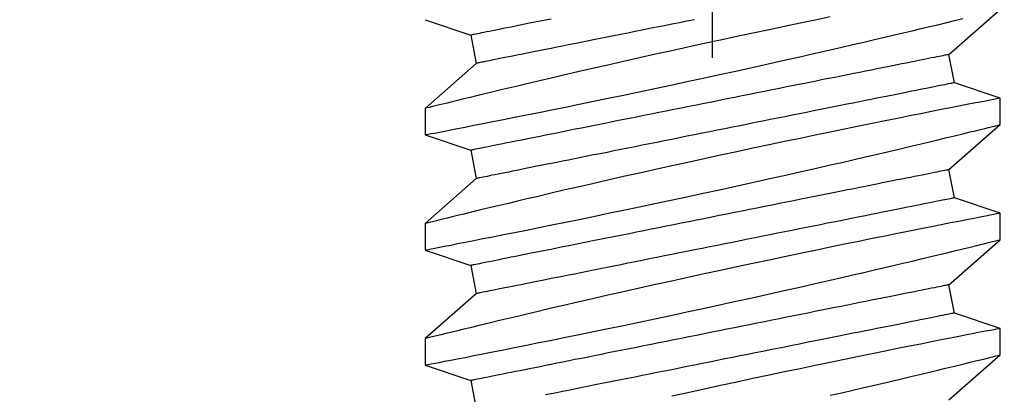
# Model space of a CAD drawing. Extents: x 5690 to 6070, y -770 to -577.
# Drawn here: x 5709 to 5709, y -760 to -760 of the extents above; entities that cross this region are included whole.
import ezdxf

# ---------------------------------------------------------------- set-up
doc = ezdxf.new("R2010")
doc.units = 0
doc.header["$LTSCALE"] = 250
doc.header["$MEASUREMENT"] = 0
doc.header["$PDMODE"] = 3
doc.header["$PDSIZE"] = -2
doc.layers.get('0').update_dxf_attribs({"color": 5, "linetype": 'CONTINUOUS', "lineweight": 20})
doc.layers.get('DEFPOINTS').update_dxf_attribs({"color": 2, "linetype": 'CONTINUOUS'})
doc.layers.add('2', color=2, linetype='CONTINUOUS', lineweight=25)
doc.layers.add('Dimensions', color=2, linetype='CONTINUOUS', lineweight=25)
doc.styles.add('ROMANS', font='romans')
doc.dimstyles.new('LWDEC', dxfattribs={"dimscale": 0.1, "dimtxt": 2.5, "dimasz": 2, "dimexe": 1.25, "dimexo": 3, "dimgap": 2, "dimtad": 1, "dimtoh": 1, "dimdec": 4, "dimzin": 11, "dimdsep": 46, "dimlunit": 5, "dimtxsty": 'ROMANS', "dimcen": 0, "dimdle": 1.5, "dimazin": 0, "dimtfac": 1, "dimtdec": 4, "dimtix": 1, "dimtmove": 0, "dimatfit": 3, "dimfxl": 0, "dimfrac": 2, "dimtzin": 0, "dimarcsym": 0})

# ---------------------------------------------------------------- blocks, each defined once
blk = doc.blocks.new('A$C521C4E4F')
for p, q in [((25.449, 9.533), (25.28, 9.031)), ((25.742, 9.534), (25.45, 9.534)), ((26.238, 8.969), (25.742, 9.534)), ((26.719, 9.533), (26.55, 9.031)), ((27.012, 9.534), (26.72, 9.534)), ((27.508, 8.969), (27.012, 9.534)), ((27.989, 9.533), (27.82, 9.031)), ((28.282, 9.534), (27.99, 9.534)), ((28.778, 8.969), (28.282, 9.534)), ((29.259, 9.533), (29.09, 9.031)), ((25.28, 9.031), (24.968, 8.969)), ((26.55, 9.031), (26.238, 8.969)), ((27.82, 9.031), (27.508, 8.969)), ((29.09, 9.031), (28.778, 8.969)), ((25.066, 3.749), (25.563, 3.184)), ((26.025, 3.687), (26.336, 3.749)), ((26.336, 3.749), (26.833, 3.184)), ((27.295, 3.687), (27.606, 3.749)), ((27.606, 3.749), (28.103, 3.184)), ((28.565, 3.687), (28.876, 3.749)), ((28.876, 3.749), (29.373, 3.184)), ((25.855, 3.184), (26.025, 3.687)), ((27.125, 3.184), (27.295, 3.687)), ((28.395, 3.184), (28.565, 3.687)), ((25.563, 3.184), (25.855, 3.184)), ((26.833, 3.184), (27.125, 3.184)), ((28.103, 3.184), (28.395, 3.184))]:
    blk.add_line(p, q)
at = {"flags": 128}
for points in [[(25.118, 5.059), (25.146, 4.933), (25.175, 4.81), (25.202, 4.69), (25.23, 4.572), (25.264, 4.427), (25.297, 4.287), (25.328, 4.154), (25.351, 4.056), (25.374, 3.962), (25.395, 3.872), (25.416, 3.788), (25.44, 3.688), (25.462, 3.596), (25.482, 3.513), (25.496, 3.454), (25.509, 3.401), (25.521, 3.354), (25.531, 3.312), (25.542, 3.267), (25.551, 3.232), (25.557, 3.206), (25.561, 3.19), (25.563, 3.184), (25.563, 3.185)], [(25.855, 3.185), (25.854, 3.187), (25.852, 3.2), (25.847, 3.222), (25.841, 3.254), (25.833, 3.295), (25.823, 3.346), (25.812, 3.405), (25.798, 3.474), (25.783, 3.552), (25.766, 3.638), (25.748, 3.732), (25.728, 3.834), (25.706, 3.943), (25.683, 4.06), (25.658, 4.185), (25.632, 4.317), (25.604, 4.455), (25.575, 4.598), (25.545, 4.745), (25.513, 4.901), (25.48, 5.061), (25.446, 5.226), (25.411, 5.393), (25.376, 5.564), (25.339, 5.736), (25.302, 5.913), (25.264, 6.092), (25.225, 6.273), (25.186, 6.453), (25.146, 6.633), (25.107, 6.811)], [(25.45, 9.533), (25.45, 9.531), (25.453, 9.52), (25.457, 9.499), (25.463, 9.468), (25.47, 9.427), (25.48, 9.377), (25.492, 9.319), (25.505, 9.251), (25.52, 9.175), (25.536, 9.09), (25.555, 8.996), (25.575, 8.895), (25.596, 8.785), (25.619, 8.669), (25.644, 8.547), (25.67, 8.416), (25.698, 8.278), (25.727, 8.134), (25.757, 7.985), (25.788, 7.832), (25.821, 7.675), (25.855, 7.511), (25.889, 7.342), (25.925, 7.171), (25.962, 6.997), (25.999, 6.822), (26.037, 6.645), (26.076, 6.465), (26.115, 6.284), (26.154, 6.103), (26.194, 5.923), (26.233, 5.744), (26.272, 5.568), (26.311, 5.395), (26.35, 5.225), (26.388, 5.059), (26.416, 4.933), (26.445, 4.81), (26.472, 4.69), (26.5, 4.572), (26.534, 4.427), (26.567, 4.287), (26.598, 4.154), (26.621, 4.056), (26.644, 3.962), (26.665, 3.872), (26.686, 3.788), (26.71, 3.688), (26.732, 3.596), (26.752, 3.513), (26.766, 3.454), (26.779, 3.401), (26.791, 3.354), (26.801, 3.312), (26.812, 3.267), (26.821, 3.232), (26.827, 3.206), (26.831, 3.19), (26.833, 3.184), (26.833, 3.185)], [(27.125, 3.185), (27.124, 3.187), (27.122, 3.2), (27.117, 3.222), (27.111, 3.254), (27.103, 3.295), (27.093, 3.346), (27.082, 3.405), (27.068, 3.474), (27.053, 3.552), (27.036, 3.638), (27.018, 3.732), (26.998, 3.834), (26.976, 3.943), (26.953, 4.06), (26.928, 4.185), (26.902, 4.317), (26.874, 4.455), (26.845, 4.598), (26.815, 4.745), (26.783, 4.901), (26.75, 5.061), (26.716, 5.226), (26.681, 5.393), (26.646, 5.564), (26.609, 5.736), (26.572, 5.913), (26.534, 6.092), (26.495, 6.273), (26.456, 6.453), (26.416, 6.633), (26.377, 6.811), (26.338, 6.99), (26.298, 7.168), (26.259, 7.343), (26.22, 7.515), (26.181, 7.684), (26.144, 7.847), (26.108, 8.004), (26.073, 8.155), (26.038, 8.301), (26.013, 8.41), (25.988, 8.514), (25.964, 8.615), (25.941, 8.711), (25.914, 8.828), (25.888, 8.936), (25.863, 9.036), (25.846, 9.108), (25.83, 9.175), (25.815, 9.236), (25.801, 9.292), (25.786, 9.355), (25.772, 9.409), (25.762, 9.454), (25.753, 9.489), (25.747, 9.514), (25.743, 9.529), (25.742, 9.534), (25.742, 9.534)], [(26.72, 9.533), (26.72, 9.531), (26.723, 9.52), (26.727, 9.499), (26.733, 9.468), (26.74, 9.427), (26.75, 9.377), (26.762, 9.319), (26.775, 9.251), (26.79, 9.175), (26.806, 9.09), (26.825, 8.996), (26.845, 8.895), (26.866, 8.785), (26.889, 8.669), (26.914, 8.547), (26.94, 8.416), (26.968, 8.278), (26.997, 8.134), (27.027, 7.985), (27.058, 7.832), (27.091, 7.675), (27.125, 7.511), (27.159, 7.342), (27.195, 7.171), (27.232, 6.997), (27.269, 6.822), (27.307, 6.645), (27.346, 6.465), (27.385, 6.284), (27.424, 6.103), (27.464, 5.923), (27.503, 5.744), (27.542, 5.568), (27.581, 5.395), (27.62, 5.225), (27.658, 5.059), (27.686, 4.933), (27.715, 4.81), (27.742, 4.69), (27.77, 4.572), (27.804, 4.427), (27.837, 4.287), (27.868, 4.154), (27.891, 4.056), (27.914, 3.962), (27.935, 3.872), (27.956, 3.788), (27.98, 3.688), (28.002, 3.596), (28.022, 3.513), (28.036, 3.454), (28.049, 3.401), (28.061, 3.354), (28.071, 3.312), (28.082, 3.267), (28.091, 3.232), (28.097, 3.206), (28.101, 3.19), (28.103, 3.184), (28.103, 3.185)], [(28.395, 3.185), (28.394, 3.187), (28.392, 3.2), (28.387, 3.222), (28.381, 3.254), (28.373, 3.295), (28.363, 3.346), (28.352, 3.405), (28.338, 3.474), (28.323, 3.552), (28.306, 3.638), (28.288, 3.732), (28.268, 3.834), (28.246, 3.943), (28.223, 4.06), (28.198, 4.185), (28.172, 4.317), (28.144, 4.455), (28.115, 4.598), (28.085, 4.745), (28.053, 4.901), (28.02, 5.061), (27.986, 5.226), (27.951, 5.393), (27.916, 5.564), (27.879, 5.736), (27.842, 5.913), (27.804, 6.092), (27.765, 6.273), (27.726, 6.453), (27.686, 6.633), (27.647, 6.811), (27.608, 6.99), (27.568, 7.168), (27.529, 7.343), (27.49, 7.515), (27.451, 7.684), (27.414, 7.847), (27.378, 8.004), (27.343, 8.155), (27.308, 8.301), (27.283, 8.41), (27.258, 8.514), (27.234, 8.615), (27.211, 8.711), (27.184, 8.828), (27.158, 8.936), (27.133, 9.036), (27.116, 9.108), (27.1, 9.175), (27.085, 9.236), (27.071, 9.292), (27.056, 9.355), (27.042, 9.409), (27.032, 9.454), (27.023, 9.489), (27.017, 9.514), (27.013, 9.529), (27.012, 9.534), (27.012, 9.534)], [(27.99, 9.533), (27.99, 9.531), (27.993, 9.52), (27.997, 9.499), (28.003, 9.468), (28.01, 9.427), (28.02, 9.377), (28.032, 9.319), (28.045, 9.251), (28.06, 9.175), (28.076, 9.09), (28.095, 8.996), (28.115, 8.895), (28.136, 8.785), (28.159, 8.669), (28.184, 8.547), (28.21, 8.416), (28.238, 8.278), (28.267, 8.134), (28.297, 7.985), (28.328, 7.832), (28.361, 7.675), (28.395, 7.511), (28.429, 7.342), (28.465, 7.171), (28.502, 6.997), (28.539, 6.822), (28.577, 6.645), (28.616, 6.465), (28.655, 6.284), (28.694, 6.103), (28.734, 5.923), (28.773, 5.744), (28.812, 5.568), (28.851, 5.395), (28.89, 5.225), (28.928, 5.059), (28.956, 4.933), (28.985, 4.81), (29.012, 4.69), (29.04, 4.572), (29.074, 4.427), (29.107, 4.287), (29.138, 4.154), (29.161, 4.056), (29.184, 3.962), (29.205, 3.872), (29.226, 3.788), (29.25, 3.688), (29.272, 3.596)], [(29.29, 5.061), (29.256, 5.226), (29.221, 5.393), (29.186, 5.564), (29.149, 5.736), (29.112, 5.913), (29.074, 6.092), (29.035, 6.273), (28.996, 6.453), (28.956, 6.633), (28.917, 6.811), (28.878, 6.99), (28.838, 7.168), (28.799, 7.343), (28.76, 7.515), (28.721, 7.684), (28.684, 7.847), (28.648, 8.004), (28.613, 8.155), (28.578, 8.301), (28.553, 8.41), (28.528, 8.514), (28.504, 8.615), (28.481, 8.711), (28.454, 8.828), (28.428, 8.936), (28.403, 9.036), (28.386, 9.108), (28.37, 9.175), (28.355, 9.236), (28.341, 9.292), (28.326, 9.355), (28.312, 9.409), (28.302, 9.454), (28.293, 9.489), (28.287, 9.514), (28.283, 9.529), (28.282, 9.534), (28.282, 9.534)], [(26.336, 3.749), (26.336, 3.75), (26.335, 3.754), (26.334, 3.761), (26.332, 3.77), (26.329, 3.783), (26.327, 3.797), (26.323, 3.815), (26.319, 3.835), (26.315, 3.857), (26.31, 3.882), (26.304, 3.91), (26.298, 3.94), (26.291, 3.973), (26.284, 4.008), (26.277, 4.046), (26.269, 4.086), (26.26, 4.128), (26.251, 4.172), (26.242, 4.219), (26.232, 4.268), (26.222, 4.32), (26.211, 4.373), (26.2, 4.428), (26.189, 4.486), (26.177, 4.545), (26.165, 4.606), (26.152, 4.669), (26.139, 4.734), (26.126, 4.8), (26.112, 4.869), (26.098, 4.938), (26.084, 5.009), (26.07, 5.082), (26.055, 5.156), (26.04, 5.231), (26.025, 5.307), (26.009, 5.384), (25.993, 5.463), (25.978, 5.542), (25.962, 5.622), (25.945, 5.703), (25.929, 5.785), (25.913, 5.867), (25.896, 5.95), (25.879, 6.033), (25.863, 6.117), (25.846, 6.201), (25.829, 6.285), (25.812, 6.369), (25.795, 6.453), (25.778, 6.537), (25.762, 6.621), (25.745, 6.705), (25.728, 6.789), (25.712, 6.872), (25.695, 6.954), (25.679, 7.036), (25.662, 7.118), (25.646, 7.198), (25.63, 7.278), (25.615, 7.357), (25.599, 7.435), (25.584, 7.512), (25.569, 7.587), (25.554, 7.662), (25.539, 7.735), (25.525, 7.807), (25.511, 7.877), (25.497, 7.946), (25.483, 8.013), (25.47, 8.079), (25.457, 8.143), (25.445, 8.205), (25.433, 8.265), (25.421, 8.323), (25.41, 8.38), (25.399, 8.434), (25.389, 8.486), (25.379, 8.537), (25.369, 8.585), (25.36, 8.63), (25.351, 8.674), (25.343, 8.715), (25.335, 8.754), (25.328, 8.79), (25.321, 8.824), (25.315, 8.855), (25.309, 8.884), (25.304, 8.911), (25.299, 8.935), (25.295, 8.956), (25.291, 8.975), (25.288, 8.991), (25.285, 9.004), (25.283, 9.015), (25.281, 9.023), (25.28, 9.028), (25.28, 9.031), (25.28, 9.031)], [(27.606, 3.749), (27.606, 3.75), (27.605, 3.754), (27.604, 3.761), (27.602, 3.77), (27.599, 3.783), (27.597, 3.797), (27.593, 3.815), (27.589, 3.835), (27.585, 3.857), (27.58, 3.882), (27.574, 3.91), (27.568, 3.94), (27.561, 3.973), (27.554, 4.008), (27.547, 4.046), (27.539, 4.086), (27.53, 4.128), (27.521, 4.172), (27.512, 4.219), (27.502, 4.268), (27.492, 4.32), (27.481, 4.373), (27.47, 4.428), (27.459, 4.486), (27.447, 4.545), (27.435, 4.606), (27.422, 4.669), (27.409, 4.734), (27.396, 4.8), (27.382, 4.869), (27.368, 4.938), (27.354, 5.009), (27.34, 5.082), (27.325, 5.156), (27.31, 5.231), (27.295, 5.307), (27.279, 5.384), (27.263, 5.463), (27.248, 5.542), (27.232, 5.622), (27.215, 5.703), (27.199, 5.785), (27.183, 5.867), (27.166, 5.95), (27.149, 6.033), (27.133, 6.117), (27.116, 6.201), (27.099, 6.285), (27.082, 6.369), (27.065, 6.453), (27.048, 6.537), (27.032, 6.621), (27.015, 6.705), (26.998, 6.789), (26.982, 6.872), (26.965, 6.954), (26.949, 7.036), (26.932, 7.118), (26.916, 7.198), (26.9, 7.278), (26.885, 7.357), (26.869, 7.435), (26.854, 7.512), (26.839, 7.587), (26.824, 7.662), (26.809, 7.735), (26.795, 7.807), (26.781, 7.877), (26.767, 7.946), (26.753, 8.013), (26.74, 8.079), (26.727, 8.143), (26.715, 8.205), (26.703, 8.265), (26.691, 8.323), (26.68, 8.38), (26.669, 8.434), (26.659, 8.486), (26.649, 8.537), (26.639, 8.585), (26.63, 8.63), (26.621, 8.674), (26.613, 8.715), (26.605, 8.754), (26.598, 8.79), (26.591, 8.824), (26.585, 8.855), (26.579, 8.884), (26.574, 8.911), (26.569, 8.935), (26.565, 8.956), (26.561, 8.975), (26.558, 8.991), (26.555, 9.004), (26.553, 9.015), (26.551, 9.023), (26.55, 9.028), (26.55, 9.031), (26.55, 9.031)], [(28.876, 3.749), (28.876, 3.75), (28.875, 3.754), (28.874, 3.761), (28.872, 3.77), (28.869, 3.783), (28.867, 3.797), (28.863, 3.815), (28.859, 3.835), (28.855, 3.857), (28.85, 3.882), (28.844, 3.91), (28.838, 3.94), (28.831, 3.973), (28.824, 4.008), (28.817, 4.046), (28.809, 4.086), (28.8, 4.128), (28.791, 4.172), (28.782, 4.219), (28.772, 4.268), (28.762, 4.32), (28.751, 4.373), (28.74, 4.428), (28.729, 4.486), (28.717, 4.545), (28.705, 4.606), (28.692, 4.669), (28.679, 4.734), (28.666, 4.8), (28.652, 4.869), (28.638, 4.938), (28.624, 5.009), (28.61, 5.082), (28.595, 5.156), (28.58, 5.231), (28.565, 5.307), (28.549, 5.384), (28.533, 5.463), (28.518, 5.542), (28.502, 5.622), (28.485, 5.703), (28.469, 5.785), (28.453, 5.867), (28.436, 5.95), (28.419, 6.033), (28.403, 6.117), (28.386, 6.201), (28.369, 6.285), (28.352, 6.369), (28.335, 6.453), (28.318, 6.537), (28.302, 6.621), (28.285, 6.705), (28.268, 6.789), (28.252, 6.872), (28.235, 6.954), (28.219, 7.036), (28.202, 7.118), (28.186, 7.198), (28.17, 7.278), (28.155, 7.357), (28.139, 7.435), (28.124, 7.512), (28.109, 7.587), (28.094, 7.662), (28.079, 7.735), (28.065, 7.807), (28.051, 7.877), (28.037, 7.946), (28.023, 8.013), (28.01, 8.079), (27.997, 8.143), (27.985, 8.205), (27.973, 8.265), (27.961, 8.323), (27.95, 8.38), (27.939, 8.434), (27.929, 8.486), (27.919, 8.537), (27.909, 8.585), (27.9, 8.63), (27.891, 8.674), (27.883, 8.715), (27.875, 8.754), (27.868, 8.79), (27.861, 8.824), (27.855, 8.855), (27.849, 8.884), (27.844, 8.911), (27.839, 8.935), (27.835, 8.956), (27.831, 8.975), (27.828, 8.991), (27.825, 9.004), (27.823, 9.015), (27.821, 9.023), (27.82, 9.028), (27.82, 9.031), (27.82, 9.031)], [(29.267, 8.143), (29.255, 8.205), (29.243, 8.265), (29.231, 8.323), (29.22, 8.38), (29.209, 8.434), (29.199, 8.486), (29.189, 8.537), (29.179, 8.585), (29.17, 8.63), (29.161, 8.674), (29.153, 8.715), (29.145, 8.754), (29.138, 8.79), (29.131, 8.824), (29.125, 8.855), (29.119, 8.884), (29.114, 8.911), (29.109, 8.935), (29.105, 8.956), (29.101, 8.975), (29.098, 8.991), (29.095, 9.004), (29.093, 9.015), (29.091, 9.023), (29.09, 9.028), (29.09, 9.031), (29.09, 9.031)], [(26.025, 3.687), (26.025, 3.688), (26.024, 3.692), (26.022, 3.699), (26.021, 3.708), (26.018, 3.72), (26.015, 3.735), (26.012, 3.752), (26.008, 3.772), (26.003, 3.795), (25.998, 3.82), (25.993, 3.848), (25.987, 3.878), (25.98, 3.911), (25.973, 3.946), (25.966, 3.983), (25.958, 4.023), (25.949, 4.066), (25.94, 4.11), (25.931, 4.157), (25.921, 4.206), (25.911, 4.257), (25.9, 4.311), (25.889, 4.366), (25.877, 4.423), (25.866, 4.483), (25.853, 4.544), (25.841, 4.607), (25.828, 4.672), (25.815, 4.738), (25.801, 4.806), (25.787, 4.876), (25.773, 4.947), (25.758, 5.019), (25.744, 5.093), (25.729, 5.168), (25.713, 5.245), (25.698, 5.322), (25.682, 5.4), (25.666, 5.48), (25.65, 5.56), (25.634, 5.641), (25.618, 5.723), (25.601, 5.805), (25.585, 5.888), (25.568, 5.971), (25.551, 6.055), (25.534, 6.138), (25.518, 6.223), (25.501, 6.307), (25.484, 6.391), (25.467, 6.475), (25.45, 6.559), (25.434, 6.643), (25.417, 6.726), (25.4, 6.809), (25.384, 6.892), (25.367, 6.974), (25.351, 7.055), (25.335, 7.136), (25.319, 7.216), (25.303, 7.295), (25.288, 7.372), (25.272, 7.449), (25.257, 7.525), (25.242, 7.599), (25.228, 7.673), (25.213, 7.744), (25.199, 7.815), (25.185, 7.884), (25.172, 7.951), (25.159, 8.016), (25.146, 8.08), (25.134, 8.142), (25.122, 8.203)], [(27.295, 3.687), (27.295, 3.688), (27.294, 3.692), (27.292, 3.699), (27.291, 3.708), (27.288, 3.72), (27.285, 3.735), (27.282, 3.752), (27.278, 3.772), (27.273, 3.795), (27.268, 3.82), (27.263, 3.848), (27.257, 3.878), (27.25, 3.911), (27.243, 3.946), (27.236, 3.983), (27.228, 4.023), (27.219, 4.066), (27.21, 4.11), (27.201, 4.157), (27.191, 4.206), (27.181, 4.257), (27.17, 4.311), (27.159, 4.366), (27.147, 4.423), (27.136, 4.483), (27.123, 4.544), (27.111, 4.607), (27.098, 4.672), (27.085, 4.738), (27.071, 4.806), (27.057, 4.876), (27.043, 4.947), (27.028, 5.019), (27.014, 5.093), (26.999, 5.168), (26.983, 5.245), (26.968, 5.322), (26.952, 5.4), (26.936, 5.48), (26.92, 5.56), (26.904, 5.641), (26.888, 5.723), (26.871, 5.805), (26.855, 5.888), (26.838, 5.971), (26.821, 6.055), (26.804, 6.138), (26.788, 6.223), (26.771, 6.307), (26.754, 6.391), (26.737, 6.475), (26.72, 6.559), (26.704, 6.643), (26.687, 6.726), (26.67, 6.809), (26.654, 6.892), (26.637, 6.974), (26.621, 7.055), (26.605, 7.136), (26.589, 7.216), (26.573, 7.295), (26.558, 7.372), (26.542, 7.449), (26.527, 7.525), (26.512, 7.599), (26.498, 7.673), (26.483, 7.744), (26.469, 7.815), (26.455, 7.884), (26.442, 7.951), (26.429, 8.016), (26.416, 8.08), (26.404, 8.142), (26.392, 8.203), (26.38, 8.261), (26.369, 8.317), (26.358, 8.372), (26.347, 8.424), (26.337, 8.474), (26.328, 8.522), (26.319, 8.568), (26.31, 8.611), (26.302, 8.653), (26.294, 8.691), (26.287, 8.728), (26.28, 8.762), (26.274, 8.793), (26.268, 8.822), (26.262, 8.849), (26.258, 8.872), (26.253, 8.894), (26.25, 8.912), (26.247, 8.928), (26.244, 8.942), (26.242, 8.952), (26.24, 8.96), (26.239, 8.966), (26.238, 8.969), (26.238, 8.969)], [(28.565, 3.687), (28.565, 3.688), (28.564, 3.692), (28.562, 3.699), (28.561, 3.708), (28.558, 3.72), (28.555, 3.735), (28.552, 3.752), (28.548, 3.772), (28.543, 3.795), (28.538, 3.82), (28.533, 3.848), (28.527, 3.878), (28.52, 3.911), (28.513, 3.946), (28.506, 3.983), (28.498, 4.023), (28.489, 4.066), (28.48, 4.11), (28.471, 4.157), (28.461, 4.206), (28.451, 4.257), (28.44, 4.311), (28.429, 4.366), (28.417, 4.423), (28.406, 4.483), (28.393, 4.544), (28.381, 4.607), (28.368, 4.672), (28.355, 4.738), (28.341, 4.806), (28.327, 4.876), (28.313, 4.947), (28.298, 5.019), (28.284, 5.093), (28.269, 5.168), (28.253, 5.245), (28.238, 5.322), (28.222, 5.4), (28.206, 5.48), (28.19, 5.56), (28.174, 5.641), (28.158, 5.723), (28.141, 5.805), (28.125, 5.888), (28.108, 5.971), (28.091, 6.055), (28.074, 6.138), (28.058, 6.223), (28.041, 6.307), (28.024, 6.391), (28.007, 6.475), (27.99, 6.559), (27.974, 6.643), (27.957, 6.726), (27.94, 6.809), (27.924, 6.892), (27.907, 6.974), (27.891, 7.055), (27.875, 7.136), (27.859, 7.216), (27.843, 7.295), (27.828, 7.372), (27.812, 7.449), (27.797, 7.525), (27.782, 7.599), (27.768, 7.673), (27.753, 7.744), (27.739, 7.815), (27.725, 7.884), (27.712, 7.951), (27.699, 8.016), (27.686, 8.08), (27.674, 8.142), (27.662, 8.203), (27.65, 8.261), (27.639, 8.317), (27.628, 8.372), (27.617, 8.424), (27.607, 8.474), (27.598, 8.522), (27.589, 8.568), (27.58, 8.611), (27.572, 8.653), (27.564, 8.691), (27.557, 8.728), (27.55, 8.762), (27.544, 8.793), (27.538, 8.822), (27.532, 8.849), (27.528, 8.872), (27.523, 8.894), (27.52, 8.912), (27.517, 8.928), (27.514, 8.942), (27.512, 8.952), (27.51, 8.96), (27.509, 8.966), (27.508, 8.969), (27.508, 8.969)], [(29.26, 6.559), (29.244, 6.643), (29.227, 6.726), (29.21, 6.809), (29.194, 6.892), (29.177, 6.974), (29.161, 7.055), (29.145, 7.136), (29.129, 7.216), (29.113, 7.295), (29.098, 7.372), (29.082, 7.449), (29.067, 7.525), (29.052, 7.599), (29.038, 7.673), (29.023, 7.744), (29.009, 7.815), (28.995, 7.884), (28.982, 7.951), (28.969, 8.016), (28.956, 8.08), (28.944, 8.142), (28.932, 8.203), (28.92, 8.261), (28.909, 8.317), (28.898, 8.372), (28.887, 8.424), (28.877, 8.474), (28.868, 8.522), (28.859, 8.568), (28.85, 8.611), (28.842, 8.653), (28.834, 8.691), (28.827, 8.728), (28.82, 8.762), (28.814, 8.793), (28.808, 8.822), (28.802, 8.849), (28.798, 8.872), (28.793, 8.894), (28.79, 8.912), (28.787, 8.928), (28.784, 8.942), (28.782, 8.952), (28.78, 8.96), (28.779, 8.966), (28.778, 8.969), (28.778, 8.969)]]:
    blk.add_lwpolyline(points, dxfattribs=at)
blk = doc.blocks.new('A$C7ACE5863')
at = {"color": 3, "linetype": 'Continuous'}
blk.add_line((7.544, 7.193), (7.544, 0), dxfattribs=at)
blk = doc.blocks.new('*D628')
at = {"layer": 'DEFPOINTS', "color": 0}
for p in [(5712.7643, -759.85587), (5708.27776, -759.87032), (5708.27776, -763.08232)]:
    blk.add_point(p, dxfattribs=at)
at = {"layer": 'Dimensions', "color": 0, "lineweight": -2}
for p, q in [((5712.7643, -760.30587), (5712.7643, -763.26982)), ((5708.27776, -760.32032), (5708.27776, -763.26982)), ((5712.4643, -763.08232), (5708.57776, -763.08232))]:
    blk.add_line(p, q, dxfattribs=at)
at = {"layer": 'Dimensions', "color": 0}
for points in [[(5708.57776, -763.03232), (5708.57776, -763.13232), (5708.27776, -763.08232)], [(5712.4643, -763.03232), (5712.4643, -763.13232), (5712.7643, -763.08232)]]:
    blk.add_solid(points, dxfattribs=at)
at = {"layer": 'Dimensions', "color": 0, "insert": (5710.52103, -762.18411), "char_height": 0.375, "attachment_point": 5, "style": 'ROMANS'}
blk.add_mtext('TRACK WIDTH\\P4 1/2"', dxfattribs=at)
blk = doc.blocks.new('*D631')
at = {"layer": 'DEFPOINTS', "color": 0}
for p in [(5709.28828, -758.19246), (5707.53891, -759.67347), (5708.27776, -759.67347)]:
    blk.add_point(p, dxfattribs=at)
at = {"layer": 'Dimensions', "color": 0, "lineweight": -2}
for p, q in [((5707.53891, -757.89246), (5707.53891, -757.59246)), ((5708.83828, -758.19246), (5707.35141, -758.19246)), ((5707.53891, -758.19246), (5707.53891, -759.67347)), ((5707.82776, -759.67347), (5707.35141, -759.67347)), ((5707.53891, -759.97347), (5707.53891, -760.27347))]:
    blk.add_line(p, q, dxfattribs=at)
at = {"layer": 'Dimensions', "color": 0}
for points in [[(5707.48891, -757.89246), (5707.58891, -757.89246), (5707.53891, -758.19246)], [(5707.48891, -759.97347), (5707.58891, -759.97347), (5707.53891, -759.67347)]]:
    blk.add_solid(points, dxfattribs=at)
at = {"layer": 'Dimensions', "color": 0, "insert": (5706.95319, -758.93297), "char_height": 0.375, "attachment_point": 5, "rotation": 90, "style": 'ROMANS'}
blk.add_mtext('1 1/2"', dxfattribs=at)

msp = doc.modelspace()

# ---------------------------------------------------------------- block references
at = {"layer": '2', "yscale": 0.03937, "zscale": 0.03937}
for name, p, xscale, rotation in [('A$C521C4E4F', (5709.10176, -761.26524), 0.03937, 90), ('A$C7ACE5863', (5708.55441, -759.84672), -0.03937, 180)]:
    msp.add_blockref(name, p, dxfattribs=dict(at, xscale=xscale, rotation=rotation))

# ---------------------------------------------------------------- dimensions: what is measured, and where the dimension line sits
at = {"layer": 'Dimensions'}
dim = msp.add_linear_dim(base=(5707.53891, -759.67347), p1=(5709.28828, -758.19246), p2=(5708.27776, -759.67347), angle=90, dimstyle='LWDEC', override={"dimscale": 0.15, "dimdec": 4, "dimlunit": 5, "dimpost": '"', "dimtdec": 4, "dimfrac": 2, "dimarcsym": 1}, dxfattribs=at)
dim.commit()
dim.dimension.update_dxf_attribs({"geometry": '*D631', "text_midpoint": (5706.95319, -758.93297)})
dim = msp.add_linear_dim(base=(5708.27776, -763.08232), p1=(5712.7643, -759.85587), p2=(5708.27776, -759.87032), text='TRACK WIDTH\\P<>', dimstyle='LWDEC', override={"dimscale": 0.15, "dimdec": 4, "dimlunit": 5, "dimpost": '"', "dimtdec": 4, "dimfrac": 2, "dimarcsym": 1}, dxfattribs=at)
dim.commit()
dim.dimension.update_dxf_attribs({"geometry": '*D628', "text_midpoint": (5710.52103, -762.18411)})

doc.saveas('drawing.dxf')
